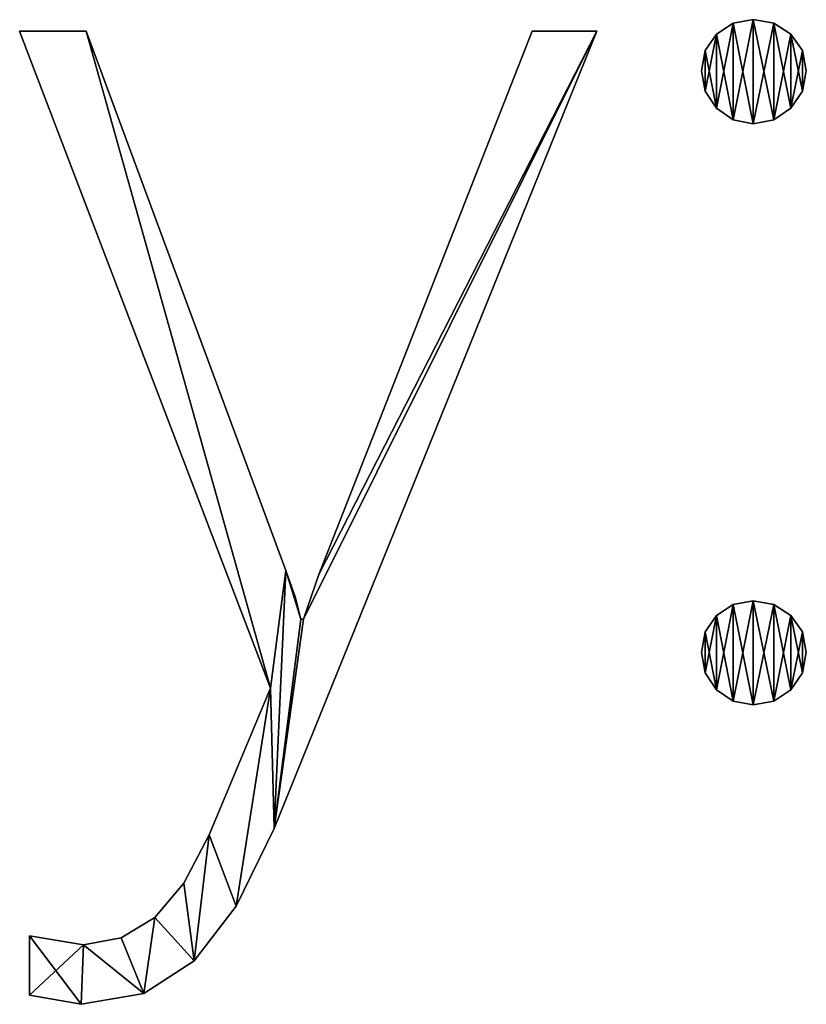
# Model space of a CAD drawing. Units: inches. Extents: x -10.5 to 38.5, y -2.5 to 45.1.
# Drawn here: x 1.4 to 2.4, y -2.5 to -1.3 of the extents above; entities that cross this region are included whole.
import ezdxf

# ---------------------------------------------------------------- set-up
doc = ezdxf.new("R2010")
doc.units = ezdxf.units.IN
doc.header["$MEASUREMENT"] = 0
doc.layers.get('0').update_dxf_attribs({"true_color": 0xff5454})

# ---------------------------------------------------------------- blocks, each defined once
blk = doc.blocks.new('By__www_triadgr_')
for p, q in [((17.974, 12.065), (17.974, 12.065, 1.181)), ((17.726, 12.02), (17.726, 12.02, 1.181)), ((18.224, 12.02), (18.224, 12.02, 1.181)), ((12.057, 3.874), (8.983, 11.922)), ((8.983, 11.922), (9.799, 11.922)), ((12.057, 3.874, 1.181), (8.983, 11.922, 1.181)), ((8.983, 11.922, 1.181), (9.799, 11.922, 1.181)), ((8.983, 11.922), (8.983, 11.922, 1.181)), ((9.799, 11.922), (9.799, 11.922, 1.181)), ((15.265, 11.922), (16.057, 11.922)), ((15.265, 11.922, 1.181), (16.057, 11.922, 1.181)), ((15.265, 11.922), (15.265, 11.922, 1.181)), ((16.057, 11.922), (16.057, 11.922, 1.181)), ((17.522, 11.886), (17.522, 11.886, 1.181)), ((18.433, 11.886), (18.433, 11.886, 1.181)), ((17.386, 11.685), (17.386, 11.685, 1.181)), ((18.576, 11.685), (18.576, 11.685, 1.181)), ((17.34, 11.439), (17.34, 11.439, 1.181)), ((18.624, 11.439), (18.624, 11.439, 1.181)), ((17.386, 11.189), (17.386, 11.189, 1.181)), ((18.576, 11.189), (18.576, 11.189, 1.181)), ((17.522, 10.979), (17.522, 10.979, 1.181)), ((18.433, 10.979), (18.433, 10.979, 1.181)), ((17.726, 10.837), (17.726, 10.837, 1.181)), ((17.974, 10.789), (17.974, 10.789, 1.181)), ((18.224, 10.837), (18.224, 10.837, 1.181)), ((12.247, 5.315), (12.247, 5.315, 1.181)), ((12.651, 5.268), (12.651, 5.268, 1.181)), ((12.358, 4.991), (12.358, 4.991, 1.181)), ((17.726, 4.898), (17.726, 4.898, 1.181)), ((17.974, 4.943), (17.974, 4.943, 1.181)), ((18.224, 4.898), (18.224, 4.898, 1.181)), ((12.429, 4.721), (12.461, 4.721)), ((12.429, 4.721, 1.181), (12.461, 4.721, 1.181)), ((12.429, 4.721), (12.429, 4.721, 1.181)), ((12.461, 4.721), (12.461, 4.721, 1.181)), ((17.522, 4.765), (17.522, 4.765, 1.181)), ((18.433, 4.765), (18.433, 4.765, 1.181)), ((17.386, 4.562), (17.386, 4.562, 1.181)), ((18.576, 4.562), (18.576, 4.562, 1.181)), ((17.34, 4.309), (17.34, 4.309, 1.181)), ((18.624, 4.309), (18.624, 4.309, 1.181)), ((17.386, 4.061), (17.386, 4.061, 1.181)), ((18.576, 4.061), (18.576, 4.061, 1.181)), ((12.057, 3.874), (12.057, 3.874, 1.181)), ((17.522, 3.854), (17.522, 3.854, 1.181)), ((18.433, 3.854), (18.433, 3.854, 1.181)), ((17.726, 3.714), (17.726, 3.714, 1.181)), ((17.974, 3.668), (17.974, 3.668, 1.181)), ((18.224, 3.714), (18.224, 3.714, 1.181)), ((11.304, 2.075), (11.304, 2.075, 1.181)), ((12.104, 2.155), (12.104, 2.155, 1.181)), ((10.997, 1.486), (10.997, 1.486, 1.181)), ((11.637, 1.202), (11.637, 1.202, 1.181)), ((10.639, 1.065), (10.639, 1.065, 1.181)), ((9.102, 0.111), (9.102, 0.84)), ((9.102, 0.111, 1.181), (9.102, 0.84, 1.181)), ((9.102, 0.84), (9.102, 0.84, 1.181)), ((9.767, 0.729), (9.767, 0.729, 1.181)), ((10.229, 0.813), (10.229, 0.813, 1.181)), ((11.122, 0.531), (11.122, 0.531, 1.181)), ((10.506, 0.133), (10.506, 0.133, 1.181)), ((9.102, 0.111), (9.102, 0.111, 1.181)), ((9.736, 0), (9.736, 0, 1.181))]:
    blk.add_line(p, q)
for points in [[(17.974, 10.789, 0), (17.726, 10.837, 0), (17.522, 10.979, 0), (17.386, 11.189, 0), (17.34, 11.439, 0), (17.386, 11.685, 0), (17.522, 11.886, 0), (17.726, 12.02, 0), (17.974, 12.065, 0), (18.224, 12.02, 0), (18.433, 11.886, 0), (18.576, 11.685, 0), (18.624, 11.439, 0), (18.576, 11.189, 0), (18.433, 10.979, 0), (18.224, 10.837, 0), (17.974, 10.789, 0)], [(17.974, 10.789, 1.181), (17.726, 10.837, 1.181), (17.522, 10.979, 1.181), (17.386, 11.189, 1.181), (17.34, 11.439, 1.181), (17.386, 11.685, 1.181), (17.522, 11.886, 1.181), (17.726, 12.02, 1.181), (17.974, 12.065, 1.181), (18.224, 12.02, 1.181), (18.433, 11.886, 1.181), (18.576, 11.685, 1.181), (18.624, 11.439, 1.181), (18.576, 11.189, 1.181), (18.433, 10.979, 1.181), (18.224, 10.837, 1.181), (17.974, 10.789, 1.181)], [(17.974, 3.668, 0), (17.726, 3.714, 0), (17.522, 3.854, 0), (17.386, 4.061, 0), (17.34, 4.309, 0), (17.386, 4.562, 0), (17.522, 4.765, 0), (17.726, 4.898, 0), (17.974, 4.943, 0), (18.224, 4.898, 0), (18.433, 4.765, 0), (18.576, 4.562, 0), (18.624, 4.309, 0), (18.576, 4.061, 0), (18.433, 3.854, 0), (18.224, 3.714, 0), (17.974, 3.668, 0)], [(17.974, 3.668, 1.181), (17.726, 3.714, 1.181), (17.522, 3.854, 1.181), (17.386, 4.061, 1.181), (17.34, 4.309, 1.181), (17.386, 4.562, 1.181), (17.522, 4.765, 1.181), (17.726, 4.898, 1.181), (17.974, 4.943, 1.181), (18.224, 4.898, 1.181), (18.433, 4.765, 1.181), (18.576, 4.562, 1.181), (18.624, 4.309, 1.181), (18.576, 4.061, 1.181), (18.433, 3.854, 1.181), (18.224, 3.714, 1.181), (17.974, 3.668, 1.181)]]:
    blk.add_polyline3d(points, close=True)
for points in [[(16.057, 11.922, 0), (12.104, 2.155, 0), (11.637, 1.202, 0), (11.122, 0.531, 0), (10.506, 0.133, 0), (9.736, 0, 0), (9.102, 0.111, 0)], [(16.057, 11.922, 1.181), (12.104, 2.155, 1.181), (11.637, 1.202, 1.181), (11.122, 0.531, 1.181), (10.506, 0.133, 1.181), (9.736, 0, 1.181), (9.102, 0.111, 1.181)], [(9.799, 11.922, 0), (12.247, 5.315, 0), (12.358, 4.991, 0), (12.429, 4.721, 0)], [(9.799, 11.922, 1.181), (12.247, 5.315, 1.181), (12.358, 4.991, 1.181), (12.429, 4.721, 1.181)], [(12.461, 4.721, 0), (12.651, 5.268, 0), (15.265, 11.922, 0)], [(12.461, 4.721, 1.181), (12.651, 5.268, 1.181), (15.265, 11.922, 1.181)], [(9.102, 0.84, 0), (9.767, 0.729, 0), (10.229, 0.813, 0), (10.639, 1.065, 0), (10.997, 1.486, 0), (11.304, 2.075, 0), (12.057, 3.874, 0)], [(9.102, 0.84, 1.181), (9.767, 0.729, 1.181), (10.229, 0.813, 1.181), (10.639, 1.065, 1.181), (10.997, 1.486, 1.181), (11.304, 2.075, 1.181), (12.057, 3.874, 1.181)]]:
    blk.add_polyline3d(points)
mesh = blk.add_polyface()
corners = [(17.386, 11.685), (17.386, 11.189), (17.34, 11.439), (17.522, 11.886), (17.522, 10.979), (17.726, 12.02), (17.726, 10.837), (17.974, 12.065), (17.974, 10.789), (18.224, 12.02), (18.224, 10.837), (18.433, 11.886), (18.433, 10.979), (18.576, 11.685), (18.576, 11.189), (18.624, 11.439)]
mesh.append_faces([[corners[k] for k in face] for face in [(0, 1, 2), (14, 13, 15)]], dxfattribs={"vtx0": -1})
mesh.append_faces([[corners[k] for k in face] for face in [(1, 3, 4), (4, 5, 6), (6, 7, 8), (8, 9, 10), (10, 11, 12), (12, 13, 14)]], dxfattribs={"vtx0": -1, "vtx1": -1})
mesh.append_faces([[corners[k] for k in face] for face in [(1, 0, 3), (4, 3, 5), (6, 5, 7), (8, 7, 9), (10, 9, 11), (12, 11, 13)]], dxfattribs={"vtx0": -1, "vtx2": -1})
mesh = blk.add_polyface()
corners = [(17.386, 11.189, 1.181), (17.386, 11.685, 1.181), (17.34, 11.439, 1.181), (17.522, 10.979, 1.181), (17.522, 11.886, 1.181), (17.726, 10.837, 1.181), (17.726, 12.02, 1.181), (17.974, 10.789, 1.181), (17.974, 12.065, 1.181), (18.224, 10.837, 1.181), (18.224, 12.02, 1.181), (18.433, 10.979, 1.181), (18.433, 11.886, 1.181), (18.576, 11.189, 1.181), (18.576, 11.685, 1.181), (18.624, 11.439, 1.181)]
mesh.append_faces([[corners[k] for k in face] for face in [(0, 1, 2), (14, 13, 15)]], dxfattribs={"vtx0": -1})
mesh.append_faces([[corners[k] for k in face] for face in [(1, 3, 4), (4, 5, 6), (6, 7, 8), (8, 9, 10), (10, 11, 12), (12, 13, 14)]], dxfattribs={"vtx0": -1, "vtx1": -1})
mesh.append_faces([[corners[k] for k in face] for face in [(1, 0, 3), (4, 3, 5), (6, 5, 7), (8, 7, 9), (10, 9, 11), (12, 11, 13)]], dxfattribs={"vtx0": -1, "vtx2": -1})
mesh = blk.add_polyface()
corners = [(17.726, 12.02, 1.181), (17.974, 12.065), (17.726, 12.02), (17.974, 12.065, 1.181)]
mesh.append_faces([[corners[k] for k in face] for face in [(0, 1, 2), (1, 0, 3)]], dxfattribs={"vtx0": -1})
mesh = blk.add_polyface()
corners = [(17.974, 12.065, 1.181), (18.224, 12.02), (17.974, 12.065), (18.224, 12.02, 1.181)]
mesh.append_faces([[corners[k] for k in face] for face in [(0, 1, 2), (1, 0, 3)]], dxfattribs={"vtx0": -1})
mesh = blk.add_polyface()
corners = [(17.522, 11.886, 1.181), (17.726, 12.02), (17.522, 11.886), (17.726, 12.02, 1.181)]
mesh.append_faces([[corners[k] for k in face] for face in [(0, 1, 2), (1, 0, 3)]], dxfattribs={"vtx0": -1})
mesh = blk.add_polyface()
corners = [(18.224, 12.02, 1.181), (18.433, 11.886), (18.224, 12.02), (18.433, 11.886, 1.181)]
mesh.append_faces([[corners[k] for k in face] for face in [(0, 1, 2), (1, 0, 3)]], dxfattribs={"vtx0": -1})
mesh = blk.add_polyface()
corners = [(9.799, 11.922), (12.057, 3.874), (8.983, 11.922), (12.247, 5.315), (12.104, 2.155), (12.429, 4.721), (12.461, 4.721), (16.057, 11.922), (12.358, 4.991), (12.651, 5.268), (15.265, 11.922), (9.767, 0.729), (9.102, 0.111), (9.102, 0.84), (9.736, 0), (10.506, 0.133), (10.229, 0.813), (10.639, 1.065), (11.122, 0.531), (10.997, 1.486), (11.304, 2.075), (11.637, 1.202)]
mesh.append_faces([[corners[k] for k in face] for face in [(0, 1, 2), (5, 3, 8), (7, 9, 10), (11, 12, 13)]], dxfattribs={"vtx0": -1})
mesh.append_faces([[corners[k] for k in face] for face in [(4, 6, 7), (12, 11, 14), (14, 11, 15), (15, 17, 18), (18, 20, 21), (21, 1, 4)]], dxfattribs={"vtx0": -1, "vtx1": -1})
mesh.append_faces([[corners[k] for k in face] for face in [(1, 3, 4), (4, 3, 5)]], dxfattribs={"vtx0": -1, "vtx1": -1, "vtx2": -1})
mesh.append_faces([[corners[k] for k in face] for face in [(1, 0, 3), (4, 5, 6), (7, 6, 9), (15, 11, 16), (15, 16, 17), (18, 17, 19), (18, 19, 20), (21, 20, 1)]], dxfattribs={"vtx0": -1, "vtx2": -1})
mesh = blk.add_polyface()
corners = [(9.736, 0, 1.181), (9.102, 0.84, 1.181), (9.102, 0.111, 1.181), (9.767, 0.729, 1.181), (10.506, 0.133, 1.181), (10.229, 0.813, 1.181), (10.639, 1.065, 1.181), (11.122, 0.531, 1.181), (10.997, 1.486, 1.181), (11.304, 2.075, 1.181), (11.637, 1.202, 1.181), (12.057, 3.874, 1.181), (12.104, 2.155, 1.181), (9.799, 11.922, 1.181), (8.983, 11.922, 1.181), (12.247, 5.315, 1.181), (12.429, 4.721, 1.181), (12.461, 4.721, 1.181), (16.057, 11.922, 1.181), (12.358, 4.991, 1.181), (12.651, 5.268, 1.181), (15.265, 11.922, 1.181)]
mesh.append_faces([[corners[k] for k in face] for face in [(0, 1, 2), (11, 13, 14), (15, 16, 19), (20, 18, 21)]], dxfattribs={"vtx0": -1})
mesh.append_faces([[corners[k] for k in face] for face in [(1, 0, 3), (3, 4, 5), (5, 4, 6), (6, 7, 8), (8, 7, 9), (9, 10, 11), (13, 11, 15), (16, 12, 17), (17, 18, 20)]], dxfattribs={"vtx0": -1, "vtx1": -1})
mesh.append_faces([[corners[k] for k in face] for face in [(15, 11, 12), (15, 12, 16)]], dxfattribs={"vtx0": -1, "vtx1": -1, "vtx2": -1})
mesh.append_faces([[corners[k] for k in face] for face in [(3, 0, 4), (6, 4, 7), (9, 7, 10), (11, 10, 12), (17, 12, 18)]], dxfattribs={"vtx0": -1, "vtx2": -1})
mesh = blk.add_polyface()
corners = [(8.983, 11.922, 1.181), (12.057, 3.874), (12.057, 3.874, 1.181), (8.983, 11.922)]
mesh.append_faces([[corners[k] for k in face] for face in [(0, 1, 2), (1, 0, 3)]], dxfattribs={"vtx0": -1})
mesh = blk.add_polyface()
corners = [(8.983, 11.922, 1.181), (9.799, 11.922), (8.983, 11.922), (9.799, 11.922, 1.181)]
mesh.append_faces([[corners[k] for k in face] for face in [(0, 1, 2), (1, 0, 3)]], dxfattribs={"vtx0": -1})
mesh = blk.add_polyface()
corners = [(9.799, 11.922), (12.247, 5.315, 1.181), (12.247, 5.315), (9.799, 11.922, 1.181)]
mesh.append_faces([[corners[k] for k in face] for face in [(0, 1, 2), (1, 0, 3)]], dxfattribs={"vtx0": -1})
mesh = blk.add_polyface()
corners = [(16.057, 11.922), (12.104, 2.155, 1.181), (12.104, 2.155), (16.057, 11.922, 1.181)]
mesh.append_faces([[corners[k] for k in face] for face in [(0, 1, 2), (1, 0, 3)]], dxfattribs={"vtx0": -1})
mesh = blk.add_polyface()
corners = [(15.265, 11.922, 1.181), (12.651, 5.268), (12.651, 5.268, 1.181), (15.265, 11.922)]
mesh.append_faces([[corners[k] for k in face] for face in [(0, 1, 2), (1, 0, 3)]], dxfattribs={"vtx0": -1})
mesh = blk.add_polyface()
corners = [(15.265, 11.922, 1.181), (16.057, 11.922), (15.265, 11.922), (16.057, 11.922, 1.181)]
mesh.append_faces([[corners[k] for k in face] for face in [(0, 1, 2), (1, 0, 3)]], dxfattribs={"vtx0": -1})
mesh = blk.add_polyface()
corners = [(17.522, 11.886, 1.181), (17.386, 11.685), (17.386, 11.685, 1.181), (17.522, 11.886)]
mesh.append_faces([[corners[k] for k in face] for face in [(0, 1, 2), (1, 0, 3)]], dxfattribs={"vtx0": -1})
mesh = blk.add_polyface()
corners = [(18.433, 11.886), (18.576, 11.685, 1.181), (18.576, 11.685), (18.433, 11.886, 1.181)]
mesh.append_faces([[corners[k] for k in face] for face in [(0, 1, 2), (1, 0, 3)]], dxfattribs={"vtx0": -1})
mesh = blk.add_polyface()
corners = [(17.386, 11.685, 1.181), (17.34, 11.439), (17.34, 11.439, 1.181), (17.386, 11.685)]
mesh.append_faces([[corners[k] for k in face] for face in [(0, 1, 2), (1, 0, 3)]], dxfattribs={"vtx0": -1})
mesh = blk.add_polyface()
corners = [(18.576, 11.685), (18.624, 11.439, 1.181), (18.624, 11.439), (18.576, 11.685, 1.181)]
mesh.append_faces([[corners[k] for k in face] for face in [(0, 1, 2), (1, 0, 3)]], dxfattribs={"vtx0": -1})
mesh = blk.add_polyface()
corners = [(17.34, 11.439, 1.181), (17.386, 11.189), (17.386, 11.189, 1.181), (17.34, 11.439)]
mesh.append_faces([[corners[k] for k in face] for face in [(0, 1, 2), (1, 0, 3)]], dxfattribs={"vtx0": -1})
mesh = blk.add_polyface()
corners = [(18.624, 11.439), (18.576, 11.189, 1.181), (18.576, 11.189), (18.624, 11.439, 1.181)]
mesh.append_faces([[corners[k] for k in face] for face in [(0, 1, 2), (1, 0, 3)]], dxfattribs={"vtx0": -1})
mesh = blk.add_polyface()
corners = [(17.386, 11.189, 1.181), (17.522, 10.979), (17.522, 10.979, 1.181), (17.386, 11.189)]
mesh.append_faces([[corners[k] for k in face] for face in [(0, 1, 2), (1, 0, 3)]], dxfattribs={"vtx0": -1})
mesh = blk.add_polyface()
corners = [(18.576, 11.189), (18.433, 10.979, 1.181), (18.433, 10.979), (18.576, 11.189, 1.181)]
mesh.append_faces([[corners[k] for k in face] for face in [(0, 1, 2), (1, 0, 3)]], dxfattribs={"vtx0": -1})
mesh = blk.add_polyface()
corners = [(17.726, 10.837, 1.181), (17.522, 10.979), (17.726, 10.837), (17.522, 10.979, 1.181)]
mesh.append_faces([[corners[k] for k in face] for face in [(0, 1, 2), (1, 0, 3)]], dxfattribs={"vtx0": -1})
mesh = blk.add_polyface()
corners = [(18.433, 10.979, 1.181), (18.224, 10.837), (18.433, 10.979), (18.224, 10.837, 1.181)]
mesh.append_faces([[corners[k] for k in face] for face in [(0, 1, 2), (1, 0, 3)]], dxfattribs={"vtx0": -1})
mesh = blk.add_polyface()
corners = [(17.974, 10.789, 1.181), (17.726, 10.837), (17.974, 10.789), (17.726, 10.837, 1.181)]
mesh.append_faces([[corners[k] for k in face] for face in [(0, 1, 2), (1, 0, 3)]], dxfattribs={"vtx0": -1})
mesh = blk.add_polyface()
corners = [(18.224, 10.837, 1.181), (17.974, 10.789), (18.224, 10.837), (17.974, 10.789, 1.181)]
mesh.append_faces([[corners[k] for k in face] for face in [(0, 1, 2), (1, 0, 3)]], dxfattribs={"vtx0": -1})
mesh = blk.add_polyface()
corners = [(12.247, 5.315), (12.358, 4.991, 1.181), (12.358, 4.991), (12.247, 5.315, 1.181)]
mesh.append_faces([[corners[k] for k in face] for face in [(0, 1, 2), (1, 0, 3)]], dxfattribs={"vtx0": -1})
mesh = blk.add_polyface()
corners = [(12.651, 5.268, 1.181), (12.461, 4.721), (12.461, 4.721, 1.181), (12.651, 5.268)]
mesh.append_faces([[corners[k] for k in face] for face in [(0, 1, 2), (1, 0, 3)]], dxfattribs={"vtx0": -1})
mesh = blk.add_polyface()
corners = [(12.358, 4.991), (12.429, 4.721, 1.181), (12.429, 4.721), (12.358, 4.991, 1.181)]
mesh.append_faces([[corners[k] for k in face] for face in [(0, 1, 2), (1, 0, 3)]], dxfattribs={"vtx0": -1})
mesh = blk.add_polyface()
corners = [(17.386, 4.562), (17.386, 4.061), (17.34, 4.309), (17.522, 4.765), (17.522, 3.854), (17.726, 4.898), (17.726, 3.714), (17.974, 4.943), (17.974, 3.668), (18.224, 4.898), (18.224, 3.714), (18.433, 4.765), (18.433, 3.854), (18.576, 4.562), (18.576, 4.061), (18.624, 4.309)]
mesh.append_faces([[corners[k] for k in face] for face in [(0, 1, 2), (14, 13, 15)]], dxfattribs={"vtx0": -1})
mesh.append_faces([[corners[k] for k in face] for face in [(1, 3, 4), (4, 5, 6), (6, 7, 8), (8, 9, 10), (10, 11, 12), (12, 13, 14)]], dxfattribs={"vtx0": -1, "vtx1": -1})
mesh.append_faces([[corners[k] for k in face] for face in [(1, 0, 3), (4, 3, 5), (6, 5, 7), (8, 7, 9), (10, 9, 11), (12, 11, 13)]], dxfattribs={"vtx0": -1, "vtx2": -1})
mesh = blk.add_polyface()
corners = [(17.386, 4.061, 1.181), (17.386, 4.562, 1.181), (17.34, 4.309, 1.181), (17.522, 3.854, 1.181), (17.522, 4.765, 1.181), (17.726, 3.714, 1.181), (17.726, 4.898, 1.181), (17.974, 3.668, 1.181), (17.974, 4.943, 1.181), (18.224, 3.714, 1.181), (18.224, 4.898, 1.181), (18.433, 3.854, 1.181), (18.433, 4.765, 1.181), (18.576, 4.061, 1.181), (18.576, 4.562, 1.181), (18.624, 4.309, 1.181)]
mesh.append_faces([[corners[k] for k in face] for face in [(0, 1, 2), (14, 13, 15)]], dxfattribs={"vtx0": -1})
mesh.append_faces([[corners[k] for k in face] for face in [(1, 3, 4), (4, 5, 6), (6, 7, 8), (8, 9, 10), (10, 11, 12), (12, 13, 14)]], dxfattribs={"vtx0": -1, "vtx1": -1})
mesh.append_faces([[corners[k] for k in face] for face in [(1, 0, 3), (4, 3, 5), (6, 5, 7), (8, 7, 9), (10, 9, 11), (12, 11, 13)]], dxfattribs={"vtx0": -1, "vtx2": -1})
mesh = blk.add_polyface()
corners = [(17.522, 4.765, 1.181), (17.726, 4.898), (17.522, 4.765), (17.726, 4.898, 1.181)]
mesh.append_faces([[corners[k] for k in face] for face in [(0, 1, 2), (1, 0, 3)]], dxfattribs={"vtx0": -1})
mesh = blk.add_polyface()
corners = [(17.726, 4.898, 1.181), (17.974, 4.943), (17.726, 4.898), (17.974, 4.943, 1.181)]
mesh.append_faces([[corners[k] for k in face] for face in [(0, 1, 2), (1, 0, 3)]], dxfattribs={"vtx0": -1})
mesh = blk.add_polyface()
corners = [(17.974, 4.943, 1.181), (18.224, 4.898), (17.974, 4.943), (18.224, 4.898, 1.181)]
mesh.append_faces([[corners[k] for k in face] for face in [(0, 1, 2), (1, 0, 3)]], dxfattribs={"vtx0": -1})
mesh = blk.add_polyface()
corners = [(18.224, 4.898, 1.181), (18.433, 4.765), (18.224, 4.898), (18.433, 4.765, 1.181)]
mesh.append_faces([[corners[k] for k in face] for face in [(0, 1, 2), (1, 0, 3)]], dxfattribs={"vtx0": -1})
mesh = blk.add_polyface()
corners = [(12.429, 4.721, 1.181), (12.461, 4.721), (12.429, 4.721), (12.461, 4.721, 1.181)]
mesh.append_faces([[corners[k] for k in face] for face in [(0, 1, 2), (1, 0, 3)]], dxfattribs={"vtx0": -1})
mesh = blk.add_polyface()
corners = [(17.522, 4.765, 1.181), (17.386, 4.562), (17.386, 4.562, 1.181), (17.522, 4.765)]
mesh.append_faces([[corners[k] for k in face] for face in [(0, 1, 2), (1, 0, 3)]], dxfattribs={"vtx0": -1})
mesh = blk.add_polyface()
corners = [(18.433, 4.765), (18.576, 4.562, 1.181), (18.576, 4.562), (18.433, 4.765, 1.181)]
mesh.append_faces([[corners[k] for k in face] for face in [(0, 1, 2), (1, 0, 3)]], dxfattribs={"vtx0": -1})
mesh = blk.add_polyface()
corners = [(17.386, 4.562, 1.181), (17.34, 4.309), (17.34, 4.309, 1.181), (17.386, 4.562)]
mesh.append_faces([[corners[k] for k in face] for face in [(0, 1, 2), (1, 0, 3)]], dxfattribs={"vtx0": -1})
mesh = blk.add_polyface()
corners = [(18.576, 4.562), (18.624, 4.309, 1.181), (18.624, 4.309), (18.576, 4.562, 1.181)]
mesh.append_faces([[corners[k] for k in face] for face in [(0, 1, 2), (1, 0, 3)]], dxfattribs={"vtx0": -1})
mesh = blk.add_polyface()
corners = [(17.34, 4.309, 1.181), (17.386, 4.061), (17.386, 4.061, 1.181), (17.34, 4.309)]
mesh.append_faces([[corners[k] for k in face] for face in [(0, 1, 2), (1, 0, 3)]], dxfattribs={"vtx0": -1})
mesh = blk.add_polyface()
corners = [(18.624, 4.309), (18.576, 4.061, 1.181), (18.576, 4.061), (18.624, 4.309, 1.181)]
mesh.append_faces([[corners[k] for k in face] for face in [(0, 1, 2), (1, 0, 3)]], dxfattribs={"vtx0": -1})
mesh = blk.add_polyface()
corners = [(17.386, 4.061, 1.181), (17.522, 3.854), (17.522, 3.854, 1.181), (17.386, 4.061)]
mesh.append_faces([[corners[k] for k in face] for face in [(0, 1, 2), (1, 0, 3)]], dxfattribs={"vtx0": -1})
mesh = blk.add_polyface()
corners = [(18.576, 4.061), (18.433, 3.854, 1.181), (18.433, 3.854), (18.576, 4.061, 1.181)]
mesh.append_faces([[corners[k] for k in face] for face in [(0, 1, 2), (1, 0, 3)]], dxfattribs={"vtx0": -1})
mesh = blk.add_polyface()
corners = [(12.057, 3.874, 1.181), (11.304, 2.075), (11.304, 2.075, 1.181), (12.057, 3.874)]
mesh.append_faces([[corners[k] for k in face] for face in [(0, 1, 2), (1, 0, 3)]], dxfattribs={"vtx0": -1})
mesh = blk.add_polyface()
corners = [(17.726, 3.714, 1.181), (17.522, 3.854), (17.726, 3.714), (17.522, 3.854, 1.181)]
mesh.append_faces([[corners[k] for k in face] for face in [(0, 1, 2), (1, 0, 3)]], dxfattribs={"vtx0": -1})
mesh = blk.add_polyface()
corners = [(18.433, 3.854, 1.181), (18.224, 3.714), (18.433, 3.854), (18.224, 3.714, 1.181)]
mesh.append_faces([[corners[k] for k in face] for face in [(0, 1, 2), (1, 0, 3)]], dxfattribs={"vtx0": -1})
mesh = blk.add_polyface()
corners = [(17.974, 3.668, 1.181), (17.726, 3.714), (17.974, 3.668), (17.726, 3.714, 1.181)]
mesh.append_faces([[corners[k] for k in face] for face in [(0, 1, 2), (1, 0, 3)]], dxfattribs={"vtx0": -1})
mesh = blk.add_polyface()
corners = [(18.224, 3.714, 1.181), (17.974, 3.668), (18.224, 3.714), (17.974, 3.668, 1.181)]
mesh.append_faces([[corners[k] for k in face] for face in [(0, 1, 2), (1, 0, 3)]], dxfattribs={"vtx0": -1})
mesh = blk.add_polyface()
corners = [(11.304, 2.075, 1.181), (10.997, 1.486), (10.997, 1.486, 1.181), (11.304, 2.075)]
mesh.append_faces([[corners[k] for k in face] for face in [(0, 1, 2), (1, 0, 3)]], dxfattribs={"vtx0": -1})
mesh = blk.add_polyface()
corners = [(12.104, 2.155), (11.637, 1.202, 1.181), (11.637, 1.202), (12.104, 2.155, 1.181)]
mesh.append_faces([[corners[k] for k in face] for face in [(0, 1, 2), (1, 0, 3)]], dxfattribs={"vtx0": -1})
mesh = blk.add_polyface()
corners = [(10.997, 1.486, 1.181), (10.639, 1.065), (10.639, 1.065, 1.181), (10.997, 1.486)]
mesh.append_faces([[corners[k] for k in face] for face in [(0, 1, 2), (1, 0, 3)]], dxfattribs={"vtx0": -1})
mesh = blk.add_polyface()
corners = [(11.637, 1.202), (11.122, 0.531, 1.181), (11.122, 0.531), (11.637, 1.202, 1.181)]
mesh.append_faces([[corners[k] for k in face] for face in [(0, 1, 2), (1, 0, 3)]], dxfattribs={"vtx0": -1})
mesh = blk.add_polyface()
corners = [(10.229, 0.813, 1.181), (10.639, 1.065), (10.229, 0.813), (10.639, 1.065, 1.181)]
mesh.append_faces([[corners[k] for k in face] for face in [(0, 1, 2), (1, 0, 3)]], dxfattribs={"vtx0": -1})
mesh = blk.add_polyface()
corners = [(9.102, 0.84, 1.181), (9.102, 0.111), (9.102, 0.111, 1.181), (9.102, 0.84)]
mesh.append_faces([[corners[k] for k in face] for face in [(0, 1, 2), (1, 0, 3)]], dxfattribs={"vtx0": -1})
mesh = blk.add_polyface()
corners = [(9.102, 0.84, 1.181), (9.767, 0.729), (9.102, 0.84), (9.767, 0.729, 1.181)]
mesh.append_faces([[corners[k] for k in face] for face in [(0, 1, 2), (1, 0, 3)]], dxfattribs={"vtx0": -1})
mesh = blk.add_polyface()
corners = [(9.767, 0.729, 1.181), (10.229, 0.813), (9.767, 0.729), (10.229, 0.813, 1.181)]
mesh.append_faces([[corners[k] for k in face] for face in [(0, 1, 2), (1, 0, 3)]], dxfattribs={"vtx0": -1})
mesh = blk.add_polyface()
corners = [(11.122, 0.531, 1.181), (10.506, 0.133), (11.122, 0.531), (10.506, 0.133, 1.181)]
mesh.append_faces([[corners[k] for k in face] for face in [(0, 1, 2), (1, 0, 3)]], dxfattribs={"vtx0": -1})
mesh = blk.add_polyface()
corners = [(10.506, 0.133, 1.181), (9.736, 0), (10.506, 0.133), (9.736, 0, 1.181)]
mesh.append_faces([[corners[k] for k in face] for face in [(0, 1, 2), (1, 0, 3)]], dxfattribs={"vtx0": -1})
mesh = blk.add_polyface()
corners = [(9.736, 0, 1.181), (9.102, 0.111), (9.736, 0), (9.102, 0.111, 1.181)]
mesh.append_faces([[corners[k] for k in face] for face in [(0, 1, 2), (1, 0, 3)]], dxfattribs={"vtx0": -1})

msp = doc.modelspace()

# ---------------------------------------------------------------- block references
at = {"xscale": 0.1, "yscale": 0.1, "zscale": 0.1}
msp.add_blockref('By__www_triadgr_', (0.5236, -2.5445), dxfattribs=at)

doc.saveas('drawing.dxf')
